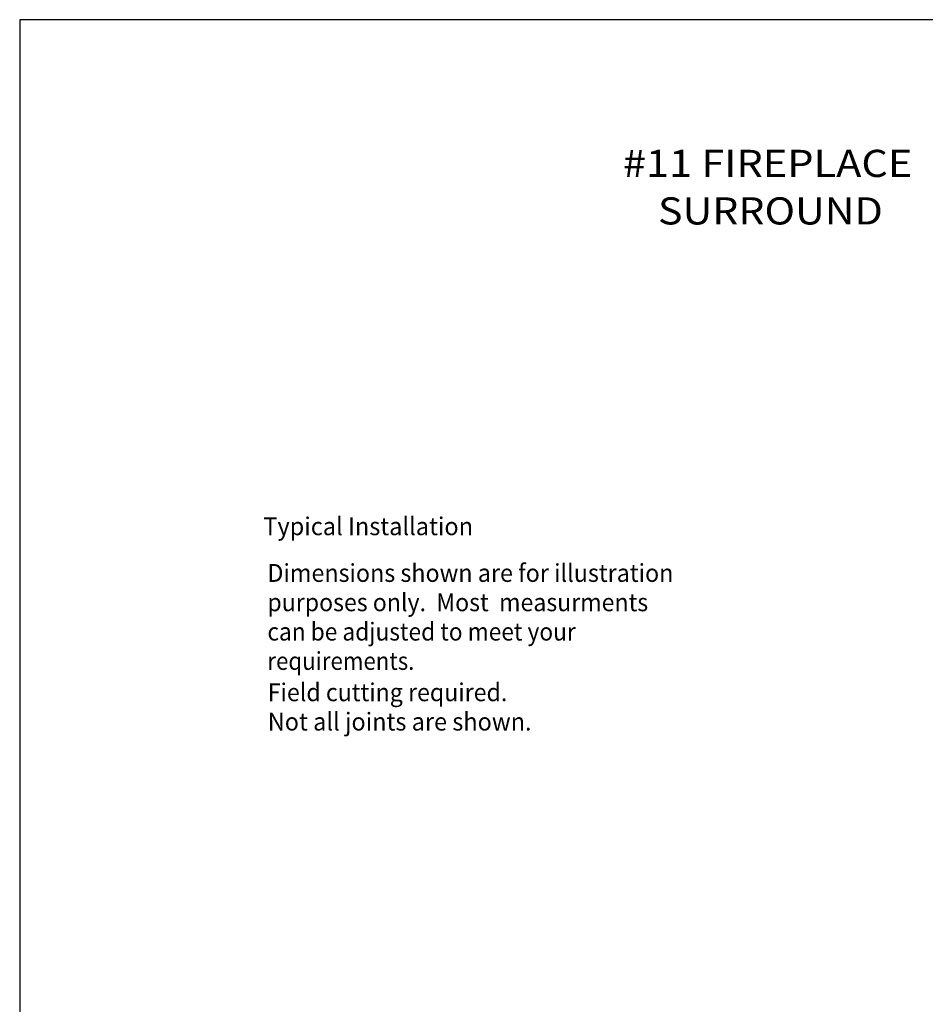
# Model space of a CAD drawing. Extents: x 171 to 427, y -358 to -27.
# Drawn here: x 171 to 323, y -193 to -27 of the extents above; entities that cross this region are included whole.
import ezdxf
from ezdxf.enums import TextEntityAlignment as Align

# ---------------------------------------------------------------- set-up
doc = ezdxf.new("R2010")
doc.units = 0
doc.header["$LTSCALE"] = 3
doc.header["$MEASUREMENT"] = 0
doc.layers.add('DIM', color=184, linetype='Continuous')
doc.styles.add('_TCW_TXTSTY_1', font='TIMES.TTF')

msp = doc.modelspace()

# ---------------------------------------------------------------- linework, layer by layer
at = {"layer": 'DEFPOINTS'}
msp.add_lwpolyline([(171.29712, -27.37485), (171.29712, -358.43085), (427.11312, -358.43085), (427.11312, -27.37485)], close=True, dxfattribs=at)

# ---------------------------------------------------------------- texts
at = {"style": '_TCW_TXTSTY_1'}
for s, height, p, p2 in [('#11 FIREPLACE', 4.5624999, (272.63483, -53.81214), (321.27735, -53.81214)), ('SURROUND', 4.5625, (278.54274, -61.80254), (316.31547, -61.80254))]:
    msp.add_text(s, height=height, dxfattribs=at).set_placement(p, p2, align=Align.FIT)
at = {"layer": 'DIM', "style": '_TCW_TXTSTY_1'}
for s, p, p2 in [('Typical Installation', (212.23196, -114.03723), (247.46345, -114.03723)), ('Dimensions shown are for illustration', (212.91175, -121.88776), (281.12824, -121.88776)), ('purposes only.  Most  measurments', (212.91175, -126.8184), (276.88442, -126.8184)), ('can be adjusted to meet your', (212.91175, -131.74905), (264.71951, -131.74905)), ('requirements.', (212.91175, -136.67969), (237.60973, -136.67969)), ('Field cutting required.', (212.97474, -141.94754), (253.22386, -141.94754)), ('Not all joints are shown.', (212.97474, -146.87818), (257.30014, -146.87818))]:
    msp.add_text(s, height=3, dxfattribs=at).set_placement(p, p2, align=Align.FIT)

doc.saveas('drawing.dxf')
